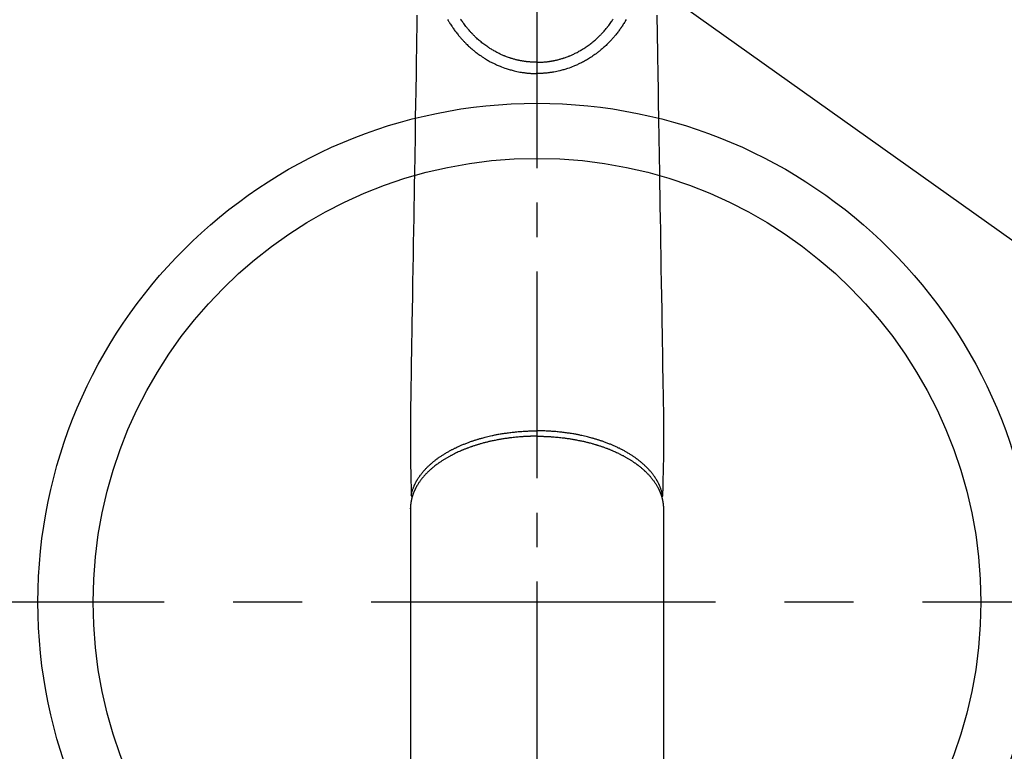
# Model space of a CAD drawing. Extents: x 0 to 26473, y -25 to 8845.
# Drawn here: x 16109 to 16288, y 7219 to 7351 of the extents above; entities that cross this region are included whole.
import ezdxf

# ---------------------------------------------------------------- set-up
doc = ezdxf.new("R2010")
doc.units = 0
doc.header["$LTSCALE"] = 50
doc.header["$MEASUREMENT"] = 0
doc.linetypes.add('CENTER', pattern=[2, 1.25, -0.25, 0.25, -0.25])
doc.linetypes.add('CENTER2', pattern=[1.125, 0.75, -0.125, 0.125, -0.125])
doc.layers.get('0').update_dxf_attribs({"linetype": 'CONTINUOUS'})
doc.layers.add('150-機器', color=8, linetype='CONTINUOUS')
doc.layers.add('160-文字', color=254, linetype='CONTINUOUS')
doc.styles.add('KH001', font='txt')
doc.dimstyles.new('KH1xx030', dxfattribs={"dimscale": 30, "dimtxt": 2, "dimasz": 0.6, "dimexe": 0.3, "dimexo": 1.2, "dimgap": 0.5, "dimtad": 3, "dimdec": 1, "dimdsep": 46, "dimlunit": 6, "dimtxsty": 'KH001', "dimblk": 'DOT', "dimcen": 1, "dimdle": 1, "dimclrd": 256, "dimclre": 256, "dimclrt": 256, "dimadec": 0, "dimazin": 0, "dimtfac": 1, "dimtdec": 1, "dimtix": 1, "dimtmove": 2, "dimatfit": 3, "dimldrblk": 'CLOSEDBLANK', "dimfxl": 1, "dimtolj": 1, "dimtzin": 0, "dimlwd": -1, "dimlwe": -1, "dimarcsym": 0})

# ---------------------------------------------------------------- blocks, each defined once
blk = doc.blocks.new('F402_H')
at = {"layer": '150-機器', "color": 161, "linetype": 'CENTER2'}
blk.add_line((0, 136.03), (0, -355.42), dxfattribs=at)
at = {"layer": '150-機器', "color": 13, "linetype": 'Continuous'}
for p, q in [((-22.94, -188.26), (-22.94, -188.14)), ((-22.94, -188.14), (-22.94, -261.81)), ((22.94, -188.14), (22.94, -261.81))]:
    blk.add_line(p, q, dxfattribs=at)
for points in [[(-21.75, -98.72), (-21.77, -99.87), (-21.79, -101.02), (-21.82, -102.94), (-21.85, -104.86), (-21.88, -106.78), (-21.91, -108.7), (-21.93, -110.13), (-21.96, -111.56), (-21.98, -113), (-22.01, -114.43), (-22.06, -117.68), (-22.11, -120.93), (-22.17, -124.18), (-22.22, -127.43), (-22.25, -129.45), (-22.29, -131.46), (-22.32, -133.48), (-22.35, -135.5), (-22.39, -137.8), (-22.43, -140.1), (-22.46, -142.4), (-22.5, -144.7), (-22.54, -147.19), (-22.58, -149.68), (-22.63, -152.17), (-22.67, -154.66), (-22.69, -156.38), (-22.72, -158.09), (-22.75, -159.81), (-22.78, -161.53), (-22.8, -162.97), (-22.82, -164.4), (-22.85, -165.84), (-22.87, -167.28), (-22.89, -168.28), (-22.91, -169.27), (-22.93, -170.27), (-22.94, -171.27), (-22.94, -172.27), (-22.94, -173.26), (-22.94, -174.26), (-22.94, -175.25), (-22.94, -176.24), (-22.95, -177.23), (-22.95, -178.21), (-22.94, -179.2), (-22.93, -179.46), (-22.93, -179.72), (-22.92, -179.98), (-22.92, -180.24), (-22.9, -180.81), (-22.89, -181.38), (-22.88, -181.94), (-22.86, -182.51), (-22.85, -182.87), (-22.85, -183.22), (-22.84, -183.58), (-22.83, -183.94), (-22.83, -184.16), (-22.82, -184.39), (-22.81, -184.62), (-22.81, -184.84), (-22.81, -184.92), (-22.81, -185), (-22.8, -185.08), (-22.8, -185.16), (-22.8, -185.25), (-22.8, -185.34), (-22.8, -185.43), (-22.79, -185.53), (-22.79, -185.57), (-22.79, -185.62), (-22.79, -185.66), (-22.79, -185.71), (-22.79, -185.73), (-22.79, -185.75), (-22.79, -185.77), (-22.79, -185.79), (-22.79, -185.81), (-22.79, -185.83), (-22.79, -185.84), (-22.78, -185.86), (-22.78, -185.87), (-22.78, -185.88), (-22.78, -185.89), (-22.78, -185.9), (-22.77, -185.91), (-22.77, -185.92), (-22.77, -185.93), (-22.76, -185.94), (-22.76, -185.95), (-22.76, -185.97), (-22.75, -185.98), (-22.75, -185.99), (-22.74, -186), (-22.73, -186.01), (-22.73, -186.02), (-22.72, -186.03), (-22.72, -186.04), (-22.71, -186.04), (-22.71, -186.05), (-22.71, -186.05), (-22.7, -186.06), (-22.69, -186.07), (-22.68, -186.08), (-22.68, -186.09), (-22.67, -186.09), (-22.67, -186.09), (-22.67, -186.09), (-22.67, -186.1), (-22.66, -186.11), (-22.65, -186.11), (-22.64, -186.12), (-22.63, -186.13)], [(21.75, -98.72), (21.77, -99.87), (21.79, -101.02), (21.82, -102.94), (21.85, -104.86), (21.88, -106.78), (21.91, -108.7), (21.93, -110.13), (21.96, -111.56), (21.98, -113), (22.01, -114.43), (22.06, -117.68), (22.11, -120.93), (22.17, -124.18), (22.22, -127.43), (22.25, -129.45), (22.29, -131.46), (22.32, -133.48), (22.35, -135.5), (22.39, -137.8), (22.43, -140.1), (22.46, -142.4), (22.5, -144.7), (22.54, -147.19), (22.58, -149.68), (22.63, -152.17), (22.67, -154.66), (22.69, -156.38), (22.72, -158.09), (22.75, -159.81), (22.78, -161.53), (22.8, -162.97), (22.82, -164.4), (22.85, -165.84), (22.87, -167.28), (22.89, -168.28), (22.91, -169.27), (22.93, -170.27), (22.94, -171.27), (22.94, -172.27), (22.94, -173.26), (22.94, -174.26), (22.94, -175.25), (22.94, -176.24), (22.95, -177.23), (22.95, -178.21), (22.94, -179.2), (22.93, -179.46), (22.93, -179.72), (22.92, -179.98), (22.92, -180.24), (22.9, -180.81), (22.89, -181.38), (22.88, -181.94), (22.86, -182.51), (22.85, -182.87), (22.85, -183.22), (22.84, -183.58), (22.83, -183.94), (22.83, -184.16), (22.82, -184.39), (22.81, -184.62), (22.81, -184.84), (22.81, -184.92), (22.81, -185), (22.8, -185.08), (22.8, -185.16), (22.8, -185.25), (22.8, -185.34), (22.8, -185.43), (22.79, -185.53), (22.79, -185.57), (22.79, -185.62), (22.79, -185.66), (22.79, -185.71), (22.79, -185.73), (22.79, -185.75), (22.79, -185.77), (22.79, -185.79), (22.79, -185.81), (22.79, -185.83), (22.79, -185.84), (22.78, -185.86), (22.78, -185.87), (22.78, -185.88), (22.78, -185.89), (22.78, -185.9), (22.77, -185.91), (22.77, -185.92), (22.77, -185.93), (22.76, -185.94), (22.76, -185.95), (22.76, -185.97), (22.75, -185.98), (22.75, -185.99), (22.74, -186), (22.73, -186.01), (22.73, -186.02), (22.72, -186.03), (22.72, -186.04), (22.71, -186.04), (22.71, -186.05), (22.71, -186.05), (22.7, -186.06), (22.69, -186.07), (22.68, -186.08), (22.68, -186.09), (22.67, -186.09), (22.67, -186.09), (22.67, -186.09), (22.67, -186.1), (22.66, -186.11), (22.65, -186.11), (22.64, -186.12), (22.63, -186.13)], [(-16.19, -99.52), (-16.08, -99.71), (-16.03, -99.8), (-15.98, -99.88), (-15.93, -99.97), (-15.87, -100.05), (-15.77, -100.22), (-15.66, -100.38), (-15.56, -100.55), (-15.45, -100.71), (-15.38, -100.81), (-15.32, -100.91), (-15.25, -101.01), (-15.18, -101.1), (-15.08, -101.25), (-14.98, -101.39), (-14.88, -101.54), (-14.77, -101.68), (-14.66, -101.83), (-14.54, -101.98), (-14.42, -102.13), (-14.3, -102.27), (-14.2, -102.41), (-14.09, -102.53), (-13.98, -102.66), (-13.87, -102.79), (-13.77, -102.9), (-13.67, -103.02), (-13.56, -103.13), (-13.46, -103.24), (-13.38, -103.34), (-13.29, -103.43), (-13.2, -103.52), (-13.11, -103.62), (-13.04, -103.7), (-12.96, -103.77), (-12.89, -103.85), (-12.81, -103.93), (-12.67, -104.07), (-12.53, -104.2), (-12.39, -104.34), (-12.24, -104.47), (-12.1, -104.6), (-11.96, -104.73), (-11.81, -104.85), (-11.67, -104.98), (-11.56, -105.06), (-11.46, -105.15), (-11.35, -105.23), (-11.25, -105.32), (-11.12, -105.42), (-10.99, -105.52), (-10.86, -105.62), (-10.72, -105.72), (-10.53, -105.85), (-10.34, -105.99), (-10.14, -106.12), (-9.95, -106.26), (-9.82, -106.34), (-9.69, -106.43), (-9.56, -106.51), (-9.43, -106.59), (-9.4, -106.61), (-9.37, -106.63), (-9.35, -106.64), (-9.32, -106.66), (-9.15, -106.76), (-8.98, -106.86), (-8.82, -106.96), (-8.65, -107.05), (-8.46, -107.16), (-8.27, -107.26), (-8.08, -107.36), (-7.88, -107.45), (-7.75, -107.52), (-7.62, -107.58), (-7.49, -107.64), (-7.36, -107.71), (-7.19, -107.78), (-7.02, -107.86), (-6.84, -107.93), (-6.67, -108), (-6.4, -108.11), (-6.12, -108.21), (-5.84, -108.31), (-5.56, -108.41), (-5.39, -108.46), (-5.22, -108.52), (-5.04, -108.57), (-4.87, -108.62), (-4.69, -108.67), (-4.51, -108.72), (-4.32, -108.77), (-4.14, -108.82), (-3.88, -108.88), (-3.62, -108.93), (-3.36, -108.99), (-3.09, -109.04), (-2.96, -109.06), (-2.83, -109.08), (-2.7, -109.1), (-2.57, -109.12), (-2.45, -109.14), (-2.33, -109.15), (-2.21, -109.17), (-2.09, -109.19), (-1.95, -109.2), (-1.8, -109.22), (-1.66, -109.23), (-1.51, -109.25), (-1.37, -109.26), (-1.22, -109.27), (-1.08, -109.28), (-0.94, -109.29), (-0.83, -109.29), (-0.72, -109.3), (-0.62, -109.3), (-0.51, -109.3), (-0.38, -109.3), (-0.26, -109.31), (-0.13, -109.31), (0, -109.31)], [(16.19, -99.52), (16.08, -99.71), (16.03, -99.8), (15.98, -99.88), (15.93, -99.97), (15.87, -100.05), (15.77, -100.22), (15.66, -100.38), (15.56, -100.55), (15.45, -100.71), (15.38, -100.81), (15.32, -100.91), (15.25, -101.01), (15.18, -101.1), (15.08, -101.25), (14.98, -101.39), (14.88, -101.54), (14.77, -101.68), (14.66, -101.83), (14.54, -101.98), (14.42, -102.13), (14.3, -102.27), (14.2, -102.41), (14.09, -102.53), (13.98, -102.66), (13.87, -102.79), (13.77, -102.9), (13.67, -103.02), (13.56, -103.13), (13.46, -103.24), (13.38, -103.34), (13.29, -103.43), (13.2, -103.52), (13.11, -103.62), (13.04, -103.7), (12.96, -103.77), (12.89, -103.85), (12.81, -103.93), (12.67, -104.07), (12.53, -104.2), (12.39, -104.34), (12.24, -104.47), (12.1, -104.6), (11.96, -104.73), (11.81, -104.85), (11.67, -104.98), (11.56, -105.06), (11.46, -105.15), (11.35, -105.23), (11.25, -105.32), (11.12, -105.42), (10.99, -105.52), (10.86, -105.62), (10.72, -105.72), (10.53, -105.85), (10.34, -105.99), (10.14, -106.12), (9.95, -106.26), (9.82, -106.34), (9.69, -106.43), (9.56, -106.51), (9.43, -106.59), (9.4, -106.61), (9.37, -106.63), (9.35, -106.64), (9.32, -106.66), (9.15, -106.76), (8.98, -106.86), (8.82, -106.96), (8.65, -107.05), (8.46, -107.16), (8.27, -107.26), (8.08, -107.36), (7.88, -107.45), (7.75, -107.52), (7.62, -107.58), (7.49, -107.64), (7.36, -107.71), (7.19, -107.78), (7.02, -107.86), (6.84, -107.93), (6.67, -108), (6.4, -108.11), (6.12, -108.21), (5.84, -108.31), (5.56, -108.41), (5.39, -108.46), (5.22, -108.52), (5.04, -108.57), (4.87, -108.62), (4.69, -108.67), (4.51, -108.72), (4.32, -108.77), (4.14, -108.82), (3.88, -108.88), (3.62, -108.93), (3.36, -108.99), (3.09, -109.04), (2.96, -109.06), (2.83, -109.08), (2.7, -109.1), (2.57, -109.12), (2.45, -109.14), (2.33, -109.15), (2.21, -109.17), (2.09, -109.19), (1.95, -109.2), (1.8, -109.22), (1.66, -109.23), (1.51, -109.25), (1.37, -109.26), (1.22, -109.27), (1.08, -109.28), (0.94, -109.29), (0.83, -109.29), (0.72, -109.3), (0.62, -109.3), (0.51, -109.3), (0.38, -109.3), (0.26, -109.31), (0.13, -109.31), (0, -109.31)], [(0, -107.27), (-0.21, -107.27), (-0.42, -107.27), (-0.63, -107.26), (-0.84, -107.25), (-0.99, -107.24), (-1.14, -107.23), (-1.29, -107.22), (-1.44, -107.21), (-1.55, -107.2), (-1.66, -107.19), (-1.77, -107.17), (-1.88, -107.16), (-1.96, -107.15), (-2.04, -107.14), (-2.12, -107.13), (-2.2, -107.12), (-2.28, -107.11), (-2.37, -107.09), (-2.46, -107.08), (-2.55, -107.06), (-2.64, -107.05), (-2.73, -107.03), (-2.82, -107.02), (-2.91, -107), (-2.99, -106.98), (-3.08, -106.97), (-3.17, -106.95), (-3.26, -106.93), (-3.34, -106.91), (-3.42, -106.89), (-3.49, -106.88), (-3.57, -106.86), (-3.7, -106.83), (-3.82, -106.8), (-3.95, -106.76), (-4.07, -106.73), (-4.22, -106.69), (-4.36, -106.65), (-4.51, -106.61), (-4.65, -106.56), (-4.74, -106.53), (-4.82, -106.51), (-4.91, -106.48), (-4.99, -106.45), (-5.16, -106.39), (-5.32, -106.33), (-5.49, -106.27), (-5.65, -106.21), (-5.74, -106.18), (-5.82, -106.15), (-5.9, -106.11), (-5.99, -106.08), (-6.13, -106.02), (-6.27, -105.96), (-6.4, -105.9), (-6.54, -105.84), (-6.68, -105.77), (-6.82, -105.7), (-6.96, -105.64), (-7.09, -105.57), (-7.27, -105.48), (-7.45, -105.38), (-7.63, -105.28), (-7.81, -105.18), (-7.95, -105.1), (-8.1, -105.01), (-8.24, -104.92), (-8.39, -104.84), (-8.52, -104.75), (-8.66, -104.66), (-8.79, -104.57), (-8.93, -104.48), (-9.1, -104.36), (-9.28, -104.24), (-9.45, -104.11), (-9.63, -103.98), (-9.8, -103.85), (-9.97, -103.72), (-10.13, -103.59), (-10.3, -103.45), (-10.45, -103.32), (-10.6, -103.19), (-10.75, -103.06), (-10.9, -102.92), (-11.01, -102.82), (-11.13, -102.71), (-11.24, -102.6), (-11.35, -102.49), (-11.42, -102.42), (-11.5, -102.34), (-11.57, -102.27), (-11.64, -102.19), (-11.67, -102.16), (-11.7, -102.13), (-11.73, -102.1), (-11.76, -102.06), (-11.87, -101.95), (-11.97, -101.84), (-12.07, -101.73), (-12.17, -101.61), (-12.3, -101.46), (-12.43, -101.31), (-12.56, -101.16), (-12.68, -101.01), (-12.73, -100.95), (-12.78, -100.89), (-12.83, -100.83), (-12.88, -100.76), (-13.02, -100.59), (-13.15, -100.41), (-13.28, -100.23), (-13.41, -100.05), (-13.52, -99.9), (-13.62, -99.74), (-13.73, -99.59), (-13.83, -99.43)], [(0, -107.27), (0.21, -107.27), (0.42, -107.27), (0.63, -107.26), (0.84, -107.25), (0.99, -107.24), (1.14, -107.23), (1.29, -107.22), (1.44, -107.21), (1.55, -107.2), (1.66, -107.19), (1.77, -107.17), (1.88, -107.16), (1.96, -107.15), (2.04, -107.14), (2.12, -107.13), (2.2, -107.12), (2.28, -107.11), (2.37, -107.09), (2.46, -107.08), (2.55, -107.06), (2.64, -107.05), (2.73, -107.03), (2.82, -107.02), (2.91, -107), (2.99, -106.98), (3.08, -106.97), (3.17, -106.95), (3.26, -106.93), (3.34, -106.91), (3.42, -106.89), (3.49, -106.88), (3.57, -106.86), (3.7, -106.83), (3.82, -106.8), (3.95, -106.76), (4.07, -106.73), (4.22, -106.69), (4.36, -106.65), (4.51, -106.61), (4.65, -106.56), (4.74, -106.53), (4.82, -106.51), (4.91, -106.48), (4.99, -106.45), (5.16, -106.39), (5.32, -106.33), (5.49, -106.27), (5.65, -106.21), (5.74, -106.18), (5.82, -106.15), (5.9, -106.11), (5.99, -106.08), (6.13, -106.02), (6.27, -105.96), (6.4, -105.9), (6.54, -105.84), (6.68, -105.77), (6.82, -105.7), (6.96, -105.64), (7.09, -105.57), (7.27, -105.48), (7.45, -105.38), (7.63, -105.28), (7.81, -105.18), (7.95, -105.1), (8.1, -105.01), (8.24, -104.92), (8.39, -104.84), (8.52, -104.75), (8.66, -104.66), (8.79, -104.57), (8.93, -104.48), (9.1, -104.36), (9.28, -104.24), (9.45, -104.11), (9.63, -103.98), (9.8, -103.85), (9.97, -103.72), (10.13, -103.59), (10.3, -103.45), (10.45, -103.32), (10.6, -103.19), (10.75, -103.06), (10.9, -102.92), (11.01, -102.82), (11.13, -102.71), (11.24, -102.6), (11.35, -102.49), (11.42, -102.42), (11.5, -102.34), (11.57, -102.27), (11.64, -102.19), (11.67, -102.16), (11.7, -102.13), (11.73, -102.1), (11.76, -102.06), (11.87, -101.95), (11.97, -101.84), (12.07, -101.73), (12.17, -101.61), (12.3, -101.46), (12.43, -101.31), (12.56, -101.16), (12.68, -101.01), (12.73, -100.95), (12.78, -100.89), (12.83, -100.83), (12.88, -100.76), (13.02, -100.59), (13.15, -100.41), (13.28, -100.23), (13.41, -100.05), (13.52, -99.9), (13.62, -99.74), (13.73, -99.59), (13.83, -99.43)], [(0, -106.05), (0, -106.06), (0, -106.07), (0, -106.08), (0, -106.09), (0, -106.1), (0, -106.11), (0, -106.12), (0, -106.13), (0, -106.14), (0, -106.15), (0, -106.16), (0, -106.16), (0, -106.17), (0, -106.18), (0, -106.19), (0, -106.2), (0, -106.21), (0, -106.22), (0, -106.23), (0, -106.24), (0, -106.25), (0, -106.26), (0, -106.27), (0, -106.28), (0, -106.29), (0, -106.3), (0, -106.31), (0, -106.32), (0, -106.33), (0, -106.34), (0, -106.35), (0, -106.36), (0, -106.37), (0, -106.38), (0, -106.39), (0, -106.4), (0, -106.41), (0, -106.41), (0, -106.42), (0, -106.43), (0, -106.44), (0, -106.45), (0, -106.46), (0, -106.47), (0, -106.48), (0, -106.49), (0, -106.5), (0, -106.51), (0, -106.52), (0, -106.53), (0, -106.54), (0, -106.55), (0, -106.56), (0, -106.57), (0, -106.58), (0, -106.59), (0, -106.6), (0, -106.61), (0, -106.62), (0, -106.63), (0, -106.64), (0, -106.65), (0, -106.66), (0, -106.67), (0, -106.67), (0, -106.68), (0, -106.69), (0, -106.7), (0, -106.71), (0, -106.72), (0, -106.73), (0, -106.74), (0, -106.75), (0, -106.76), (0, -106.77), (0, -106.78), (0, -106.79), (0, -106.8), (0, -106.81), (0, -106.82), (0, -106.83), (0, -106.84), (0, -106.85), (0, -106.86), (0, -106.87), (0, -106.88), (0, -106.89), (0, -106.9), (0, -106.91), (0, -106.92), (0, -106.93), (0, -106.94), (0, -106.95), (0, -106.96), (0, -106.97), (0, -106.98), (0, -106.98), (0, -106.99), (0, -107), (0, -107.01), (0, -107.02), (0, -107.03), (0, -107.04), (0, -107.05), (0, -107.06), (0, -107.07), (0, -107.08), (0, -107.09), (0, -107.1), (0, -107.11), (0, -107.12), (0, -107.13), (0, -107.14), (0, -107.15), (0, -107.16), (0, -107.17), (0, -107.18), (0, -107.19), (0, -107.2), (0, -107.21), (0, -107.22), (0, -107.23), (0, -107.24), (0, -107.25), (0, -107.26), (0, -107.27), (0, -107.27)], [(0, -107.27), (0, -107.3), (0, -107.32), (0, -107.35), (0, -107.37), (0, -107.4), (0, -107.42), (0, -107.44), (0, -107.47), (0, -107.49), (0, -107.52), (0, -107.54), (0, -107.57), (0, -107.59), (0, -107.61), (0, -107.64), (0, -107.66), (0, -107.69), (0, -107.71), (0, -107.73), (0, -107.76), (0, -107.78), (0, -107.8), (0, -107.83), (0, -107.85), (0, -107.87), (0, -107.9), (0, -107.92), (0, -107.94), (0, -107.97), (0, -107.99), (0, -108.01), (0, -108.04), (0, -108.06), (0, -108.08), (0, -108.1), (0, -108.13), (0, -108.15), (0, -108.17), (0, -108.19), (0, -108.21), (0, -108.23), (0, -108.26), (0, -108.28), (0, -108.3), (0, -108.32), (0, -108.34), (0, -108.36), (0, -108.38), (0, -108.4), (0, -108.42), (0, -108.44), (0, -108.46), (0, -108.48), (0, -108.5), (0, -108.52), (0, -108.54), (0, -108.56), (0, -108.58), (0, -108.6), (0, -108.62), (0, -108.64), (0, -108.66), (0, -108.67), (0, -108.69), (0, -108.71), (0, -108.73), (0, -108.74), (0, -108.76), (0, -108.78), (0, -108.8), (0, -108.81), (0, -108.83), (0, -108.84), (0, -108.86), (0, -108.88), (0, -108.89), (0, -108.91), (0, -108.92), (0, -108.94), (0, -108.95), (0, -108.96), (0, -108.98), (0, -108.99), (0, -109.01), (0, -109.02), (0, -109.03), (0, -109.04), (0, -109.06), (0, -109.07), (0, -109.08), (0, -109.09), (0, -109.1), (0, -109.12), (0, -109.13), (0, -109.14), (0, -109.15), (0, -109.16), (0, -109.17), (0, -109.18), (0, -109.19), (0, -109.19), (0, -109.2), (0, -109.21), (0, -109.22), (0, -109.23), (0, -109.23), (0, -109.24), (0, -109.25), (0, -109.25), (0, -109.26), (0, -109.27), (0, -109.27), (0, -109.28), (0, -109.28), (0, -109.29), (0, -109.29), (0, -109.29), (0, -109.3), (0, -109.3), (0, -109.3), (0, -109.3), (0, -109.3), (0, -109.31), (0, -109.31), (0, -109.31)], [(0, -109.31), (0, -109.31), (0, -109.31), (0, -109.31), (0, -109.31), (0, -109.31), (0, -109.3), (0, -109.3), (0, -109.3), (0, -109.3), (0, -109.3), (0, -109.3), (0, -109.3), (0, -109.3), (0, -109.3), (0, -109.3), (0, -109.3), (0, -109.29), (0, -109.29), (0, -109.29), (0, -109.29), (0, -109.29), (0, -109.29), (0, -109.29), (0, -109.29), (0, -109.29), (0, -109.29), (0, -109.28), (0, -109.28), (0, -109.28), (0, -109.28), (0, -109.28), (0, -109.28), (0, -109.28), (0, -109.28), (0, -109.28), (0, -109.28), (0, -109.27), (0, -109.27), (0, -109.27), (0, -109.27), (0, -109.27), (0, -109.27), (0, -109.27), (0, -109.27), (0, -109.27), (0, -109.27), (0, -109.26), (0, -109.26), (0, -109.26), (0, -109.26), (0, -109.26), (0, -109.26), (0, -109.26), (0, -109.26), (0, -109.25), (0, -109.25), (0, -109.25), (0, -109.25), (0, -109.25), (0, -109.25), (0, -109.25), (0, -109.25), (0, -109.24), (0, -109.24), (0, -109.24), (0, -109.24), (0, -109.24), (0, -109.24), (0, -109.24), (0, -109.23), (0, -109.23), (0, -109.23), (0, -109.23), (0, -109.23), (0, -109.23), (0, -109.22), (0, -109.22), (0, -109.22), (0, -109.22), (0, -109.22), (0, -109.22), (0, -109.21), (0, -109.21), (0, -109.21), (0, -109.21), (0, -109.21), (0, -109.21), (0, -109.2), (0, -109.2), (0, -109.2), (0, -109.2), (0, -109.2), (0, -109.2), (0, -109.19), (0, -109.19)], [(-22.79, -185.77), (-22.78, -185.72), (-22.76, -185.66), (-22.75, -185.6), (-22.74, -185.54), (-22.72, -185.48), (-22.71, -185.43), (-22.69, -185.37), (-22.68, -185.31), (-22.67, -185.28), (-22.66, -185.25), (-22.66, -185.22), (-22.65, -185.19), (-22.63, -185.13), (-22.61, -185.07), (-22.6, -185.02), (-22.58, -184.96), (-22.54, -184.83), (-22.49, -184.71), (-22.45, -184.58), (-22.4, -184.46), (-22.37, -184.36), (-22.33, -184.26), (-22.29, -184.17), (-22.24, -184.07), (-22.21, -184), (-22.18, -183.94), (-22.15, -183.87), (-22.12, -183.81), (-22.08, -183.72), (-22.04, -183.63), (-22, -183.55), (-21.95, -183.46), (-21.92, -183.4), (-21.88, -183.33), (-21.84, -183.27), (-21.81, -183.2), (-21.76, -183.13), (-21.72, -183.05), (-21.67, -182.98), (-21.63, -182.9), (-21.58, -182.82), (-21.52, -182.73), (-21.47, -182.65), (-21.42, -182.57), (-21.37, -182.5), (-21.32, -182.42), (-21.26, -182.35), (-21.21, -182.28), (-21.15, -182.18), (-21.08, -182.09), (-21.01, -182), (-20.94, -181.91), (-20.88, -181.84), (-20.83, -181.77), (-20.77, -181.7), (-20.71, -181.63), (-20.63, -181.53), (-20.54, -181.43), (-20.46, -181.33), (-20.37, -181.24), (-20.29, -181.15), (-20.21, -181.06), (-20.13, -180.98), (-20.05, -180.89), (-19.96, -180.8), (-19.88, -180.72), (-19.79, -180.63), (-19.71, -180.55), (-19.6, -180.45), (-19.49, -180.35), (-19.38, -180.25), (-19.27, -180.15), (-19.21, -180.09), (-19.14, -180.03), (-19.07, -179.97), (-19.01, -179.92), (-18.92, -179.84), (-18.83, -179.77), (-18.74, -179.7), (-18.65, -179.63), (-18.56, -179.55), (-18.47, -179.48), (-18.38, -179.41), (-18.29, -179.34), (-18.21, -179.28), (-18.14, -179.23), (-18.07, -179.18), (-17.99, -179.12), (-17.89, -179.05), (-17.8, -178.98), (-17.7, -178.91), (-17.6, -178.85), (-17.49, -178.77), (-17.38, -178.7), (-17.26, -178.62), (-17.15, -178.55), (-17.03, -178.47), (-16.9, -178.39), (-16.77, -178.31), (-16.64, -178.23), (-16.51, -178.15), (-16.38, -178.07), (-16.24, -177.99), (-16.11, -177.92), (-15.99, -177.85), (-15.86, -177.78), (-15.74, -177.71), (-15.61, -177.65), (-15.51, -177.59), (-15.41, -177.54), (-15.31, -177.49), (-15.21, -177.43), (-15.08, -177.37), (-14.95, -177.3), (-14.82, -177.24), (-14.69, -177.18), (-14.54, -177.11), (-14.39, -177.04), (-14.25, -176.97), (-14.1, -176.9), (-13.97, -176.85), (-13.85, -176.8), (-13.73, -176.74), (-13.6, -176.69), (-13.46, -176.63), (-13.33, -176.57), (-13.19, -176.52), (-13.04, -176.46), (-12.89, -176.4), (-12.73, -176.34), (-12.57, -176.28), (-12.42, -176.22), (-12.28, -176.17), (-12.15, -176.13), (-12.02, -176.08), (-11.89, -176.03), (-11.77, -175.99), (-11.65, -175.95), (-11.54, -175.91), (-11.42, -175.87), (-11.31, -175.84), (-11.21, -175.8), (-11.1, -175.77), (-11, -175.74), (-10.86, -175.7), (-10.72, -175.65), (-10.59, -175.61), (-10.45, -175.57), (-10.33, -175.54), (-10.2, -175.5), (-10.08, -175.46), (-9.95, -175.43), (-9.75, -175.38), (-9.56, -175.32), (-9.36, -175.27), (-9.16, -175.22), (-8.91, -175.16), (-8.65, -175.1), (-8.39, -175.04), (-8.13, -174.98), (-7.97, -174.95), (-7.81, -174.91), (-7.65, -174.88), (-7.49, -174.85), (-7.34, -174.82), (-7.2, -174.79), (-7.05, -174.76), (-6.9, -174.74), (-6.69, -174.7), (-6.49, -174.66), (-6.28, -174.63), (-6.07, -174.6), (-5.89, -174.57), (-5.71, -174.54), (-5.53, -174.52), (-5.35, -174.49), (-5.14, -174.46), (-4.93, -174.43), (-4.72, -174.41), (-4.5, -174.38), (-4.29, -174.36), (-4.08, -174.34), (-3.86, -174.31), (-3.65, -174.29), (-3.42, -174.27), (-3.19, -174.25), (-2.96, -174.24), (-2.73, -174.22), (-2.51, -174.21), (-2.3, -174.19), (-2.08, -174.18), (-1.87, -174.17), (-1.65, -174.16), (-1.44, -174.15), (-1.22, -174.15), (-1, -174.14), (-0.82, -174.14), (-0.63, -174.13), (-0.45, -174.13), (-0.26, -174.13), (-0.19, -174.13), (-0.13, -174.13), (-0.06, -174.13), (0, -174.13)], [(22.79, -185.77), (22.78, -185.72), (22.76, -185.66), (22.75, -185.6), (22.74, -185.54), (22.72, -185.48), (22.71, -185.43), (22.69, -185.37), (22.68, -185.31), (22.67, -185.28), (22.66, -185.25), (22.66, -185.22), (22.65, -185.19), (22.63, -185.13), (22.61, -185.07), (22.6, -185.02), (22.58, -184.96), (22.54, -184.83), (22.49, -184.71), (22.45, -184.58), (22.4, -184.46), (22.37, -184.36), (22.33, -184.26), (22.29, -184.17), (22.24, -184.07), (22.21, -184), (22.18, -183.94), (22.15, -183.87), (22.12, -183.81), (22.08, -183.72), (22.04, -183.63), (22, -183.55), (21.95, -183.46), (21.92, -183.4), (21.88, -183.33), (21.84, -183.27), (21.81, -183.2), (21.76, -183.13), (21.72, -183.05), (21.67, -182.98), (21.63, -182.9), (21.58, -182.82), (21.52, -182.73), (21.47, -182.65), (21.42, -182.57), (21.37, -182.5), (21.32, -182.42), (21.26, -182.35), (21.21, -182.28), (21.15, -182.18), (21.08, -182.09), (21.01, -182), (20.94, -181.91), (20.88, -181.84), (20.83, -181.77), (20.77, -181.7), (20.71, -181.63), (20.63, -181.53), (20.54, -181.43), (20.46, -181.33), (20.37, -181.24), (20.29, -181.15), (20.21, -181.06), (20.13, -180.98), (20.05, -180.89), (19.96, -180.8), (19.88, -180.72), (19.79, -180.63), (19.71, -180.55), (19.6, -180.45), (19.49, -180.35), (19.38, -180.25), (19.27, -180.15), (19.21, -180.09), (19.14, -180.03), (19.07, -179.97), (19.01, -179.92), (18.92, -179.84), (18.83, -179.77), (18.74, -179.7), (18.65, -179.63), (18.56, -179.55), (18.47, -179.48), (18.38, -179.41), (18.29, -179.34), (18.21, -179.28), (18.14, -179.23), (18.07, -179.18), (17.99, -179.12), (17.89, -179.05), (17.8, -178.98), (17.7, -178.91), (17.6, -178.85), (17.49, -178.77), (17.38, -178.7), (17.26, -178.62), (17.15, -178.55), (17.03, -178.47), (16.9, -178.39), (16.77, -178.31), (16.64, -178.23), (16.51, -178.15), (16.38, -178.07), (16.24, -177.99), (16.11, -177.92), (15.99, -177.85), (15.86, -177.78), (15.74, -177.71), (15.61, -177.65), (15.51, -177.59), (15.41, -177.54), (15.31, -177.49), (15.21, -177.43), (15.08, -177.37), (14.95, -177.3), (14.82, -177.24), (14.69, -177.18), (14.54, -177.11), (14.39, -177.04), (14.25, -176.97), (14.1, -176.9), (13.97, -176.85), (13.85, -176.8), (13.73, -176.74), (13.6, -176.69), (13.46, -176.63), (13.33, -176.57), (13.19, -176.52), (13.04, -176.46), (12.89, -176.4), (12.73, -176.34), (12.57, -176.28), (12.42, -176.22), (12.28, -176.17), (12.15, -176.13), (12.02, -176.08), (11.89, -176.03), (11.77, -175.99), (11.65, -175.95), (11.54, -175.91), (11.42, -175.87), (11.31, -175.84), (11.21, -175.8), (11.1, -175.77), (11, -175.74), (10.86, -175.7), (10.72, -175.65), (10.59, -175.61), (10.45, -175.57), (10.33, -175.54), (10.2, -175.5), (10.08, -175.46), (9.95, -175.43), (9.75, -175.38), (9.56, -175.32), (9.36, -175.27), (9.16, -175.22), (8.91, -175.16), (8.65, -175.1), (8.39, -175.04), (8.13, -174.98), (7.97, -174.95), (7.81, -174.91), (7.65, -174.88), (7.49, -174.85), (7.34, -174.82), (7.2, -174.79), (7.05, -174.76), (6.9, -174.74), (6.69, -174.7), (6.49, -174.66), (6.28, -174.63), (6.07, -174.6), (5.89, -174.57), (5.71, -174.54), (5.53, -174.52), (5.35, -174.49), (5.14, -174.46), (4.93, -174.43), (4.72, -174.41), (4.5, -174.38), (4.29, -174.36), (4.08, -174.34), (3.86, -174.31), (3.65, -174.29), (3.42, -174.27), (3.19, -174.25), (2.96, -174.24), (2.73, -174.22), (2.51, -174.21), (2.3, -174.19), (2.08, -174.18), (1.87, -174.17), (1.65, -174.16), (1.44, -174.15), (1.22, -174.15), (1, -174.14), (0.82, -174.14), (0.63, -174.13), (0.45, -174.13), (0.26, -174.13), (0.19, -174.13), (0.13, -174.13), (0.06, -174.13), (0, -174.13)], [(0, -175.11), (-0.12, -175.11), (-0.24, -175.11), (-0.35, -175.11), (-0.47, -175.11), (-0.61, -175.11), (-0.76, -175.11), (-0.9, -175.12), (-1.05, -175.12), (-1.14, -175.12), (-1.23, -175.13), (-1.32, -175.13), (-1.41, -175.13), (-1.61, -175.14), (-1.8, -175.15), (-2, -175.16), (-2.2, -175.17), (-2.33, -175.18), (-2.45, -175.18), (-2.58, -175.19), (-2.7, -175.2), (-2.93, -175.22), (-3.15, -175.23), (-3.38, -175.25), (-3.6, -175.27), (-3.84, -175.3), (-4.08, -175.32), (-4.32, -175.34), (-4.56, -175.37), (-4.7, -175.39), (-4.84, -175.41), (-4.98, -175.42), (-5.12, -175.44), (-5.3, -175.46), (-5.48, -175.49), (-5.65, -175.51), (-5.83, -175.54), (-6, -175.57), (-6.18, -175.59), (-6.35, -175.62), (-6.52, -175.65), (-6.64, -175.67), (-6.76, -175.69), (-6.89, -175.72), (-7.01, -175.74), (-7.19, -175.77), (-7.38, -175.81), (-7.57, -175.85), (-7.76, -175.88), (-7.93, -175.92), (-8.1, -175.96), (-8.27, -175.99), (-8.43, -176.03), (-8.57, -176.06), (-8.7, -176.09), (-8.84, -176.12), (-8.97, -176.16), (-9.1, -176.19), (-9.24, -176.22), (-9.37, -176.25), (-9.5, -176.29), (-9.66, -176.33), (-9.83, -176.38), (-9.99, -176.42), (-10.15, -176.47), (-10.28, -176.5), (-10.41, -176.54), (-10.54, -176.58), (-10.67, -176.62), (-10.76, -176.65), (-10.86, -176.68), (-10.95, -176.71), (-11.05, -176.74), (-11.19, -176.78), (-11.33, -176.83), (-11.47, -176.87), (-11.62, -176.92), (-11.71, -176.95), (-11.8, -176.98), (-11.89, -177.02), (-11.99, -177.05), (-12.12, -177.1), (-12.26, -177.15), (-12.4, -177.2), (-12.54, -177.25), (-12.6, -177.27), (-12.66, -177.29), (-12.72, -177.32), (-12.78, -177.34), (-12.9, -177.39), (-13.02, -177.43), (-13.14, -177.48), (-13.25, -177.53), (-13.36, -177.57), (-13.46, -177.61), (-13.56, -177.66), (-13.66, -177.7), (-13.86, -177.79), (-14.06, -177.87), (-14.26, -177.96), (-14.46, -178.05), (-14.62, -178.13), (-14.77, -178.2), (-14.92, -178.27), (-15.07, -178.35), (-15.18, -178.4), (-15.29, -178.46), (-15.4, -178.51), (-15.5, -178.57), (-15.62, -178.63), (-15.74, -178.7), (-15.86, -178.76), (-15.98, -178.82), (-16.08, -178.88), (-16.18, -178.94), (-16.28, -179), (-16.39, -179.06), (-16.5, -179.13), (-16.61, -179.19), (-16.72, -179.26), (-16.83, -179.33), (-16.93, -179.39), (-17.03, -179.45), (-17.13, -179.51), (-17.22, -179.58), (-17.33, -179.65), (-17.43, -179.72), (-17.54, -179.79), (-17.64, -179.86), (-17.71, -179.91), (-17.78, -179.96), (-17.85, -180), (-17.92, -180.05), (-18.06, -180.16), (-18.21, -180.26), (-18.35, -180.37), (-18.49, -180.48), (-18.56, -180.54), (-18.64, -180.6), (-18.71, -180.66), (-18.78, -180.72), (-18.88, -180.79), (-18.97, -180.87), (-19.06, -180.95), (-19.15, -181.02), (-19.25, -181.11), (-19.35, -181.2), (-19.44, -181.29), (-19.54, -181.37), (-19.58, -181.42), (-19.63, -181.46), (-19.68, -181.51), (-19.73, -181.55), (-19.83, -181.65), (-19.92, -181.75), (-20.02, -181.85), (-20.12, -181.95), (-20.2, -182.03), (-20.27, -182.11), (-20.35, -182.19), (-20.42, -182.28), (-20.51, -182.37), (-20.59, -182.46), (-20.66, -182.56), (-20.74, -182.65), (-20.8, -182.72), (-20.86, -182.8), (-20.92, -182.88), (-20.98, -182.95), (-21.05, -183.04), (-21.11, -183.12), (-21.18, -183.21), (-21.24, -183.29), (-21.32, -183.41), (-21.4, -183.52), (-21.47, -183.64), (-21.55, -183.76), (-21.62, -183.87), (-21.68, -183.97), (-21.75, -184.08), (-21.81, -184.19), (-21.85, -184.27), (-21.9, -184.35), (-21.94, -184.43), (-21.98, -184.51), (-22.01, -184.56), (-22.03, -184.61), (-22.06, -184.66), (-22.08, -184.71), (-22.1, -184.75), (-22.12, -184.79), (-22.14, -184.83), (-22.16, -184.87), (-22.19, -184.93), (-22.21, -184.99), (-22.24, -185.05), (-22.27, -185.11), (-22.28, -185.15), (-22.3, -185.19), (-22.32, -185.23), (-22.33, -185.27), (-22.37, -185.35), (-22.4, -185.43), (-22.43, -185.51), (-22.46, -185.59), (-22.48, -185.64), (-22.49, -185.68), (-22.51, -185.73), (-22.52, -185.77), (-22.54, -185.82), (-22.55, -185.87), (-22.57, -185.91), (-22.58, -185.96), (-22.59, -185.98), (-22.6, -186.01), (-22.61, -186.03), (-22.61, -186.06), (-22.62, -186.08), (-22.62, -186.1), (-22.63, -186.11), (-22.63, -186.13), (-22.64, -186.17), (-22.66, -186.21), (-22.67, -186.25), (-22.68, -186.28), (-22.68, -186.3), (-22.68, -186.32), (-22.69, -186.33), (-22.69, -186.35), (-22.7, -186.37), (-22.7, -186.39), (-22.71, -186.41), (-22.71, -186.43), (-22.72, -186.45), (-22.73, -186.48), (-22.73, -186.51), (-22.74, -186.53), (-22.74, -186.55), (-22.75, -186.57), (-22.75, -186.59), (-22.76, -186.61), (-22.76, -186.64), (-22.77, -186.68), (-22.78, -186.71), (-22.78, -186.74), (-22.79, -186.77), (-22.8, -186.8), (-22.8, -186.83), (-22.81, -186.86), (-22.81, -186.89), (-22.82, -186.92), (-22.82, -186.95), (-22.83, -186.98), (-22.83, -187), (-22.84, -187.02), (-22.84, -187.05), (-22.84, -187.07), (-22.85, -187.1), (-22.85, -187.13), (-22.86, -187.16), (-22.86, -187.19), (-22.87, -187.22), (-22.87, -187.25), (-22.87, -187.28), (-22.88, -187.31), (-22.88, -187.33), (-22.88, -187.35), (-22.89, -187.38), (-22.89, -187.4), (-22.89, -187.44), (-22.9, -187.48), (-22.9, -187.52), (-22.91, -187.56), (-22.91, -187.59), (-22.91, -187.62), (-22.91, -187.65), (-22.92, -187.69), (-22.92, -187.72), (-22.92, -187.75), (-22.92, -187.78), (-22.93, -187.81), (-22.93, -187.84), (-22.93, -187.87), (-22.93, -187.9), (-22.93, -187.93), (-22.93, -187.96), (-22.93, -188), (-22.94, -188.03), (-22.94, -188.06), (-22.94, -188.08), (-22.94, -188.1), (-22.94, -188.12), (-22.94, -188.14)], [(0, -175.11), (0.12, -175.11), (0.24, -175.11), (0.35, -175.11), (0.47, -175.11), (0.61, -175.11), (0.76, -175.11), (0.9, -175.12), (1.05, -175.12), (1.14, -175.12), (1.23, -175.13), (1.32, -175.13), (1.41, -175.13), (1.61, -175.14), (1.8, -175.15), (2, -175.16), (2.2, -175.17), (2.33, -175.18), (2.45, -175.18), (2.58, -175.19), (2.7, -175.2), (2.93, -175.22), (3.15, -175.23), (3.38, -175.25), (3.6, -175.27), (3.84, -175.3), (4.08, -175.32), (4.32, -175.34), (4.56, -175.37), (4.7, -175.39), (4.84, -175.41), (4.98, -175.42), (5.12, -175.44), (5.3, -175.46), (5.48, -175.49), (5.65, -175.51), (5.83, -175.54), (6, -175.57), (6.18, -175.59), (6.35, -175.62), (6.52, -175.65), (6.64, -175.67), (6.76, -175.69), (6.89, -175.72), (7.01, -175.74), (7.19, -175.77), (7.38, -175.81), (7.57, -175.85), (7.76, -175.88), (7.93, -175.92), (8.1, -175.96), (8.27, -175.99), (8.43, -176.03), (8.57, -176.06), (8.7, -176.09), (8.84, -176.12), (8.97, -176.16), (9.1, -176.19), (9.24, -176.22), (9.37, -176.25), (9.5, -176.29), (9.66, -176.33), (9.83, -176.38), (9.99, -176.42), (10.15, -176.47), (10.28, -176.5), (10.41, -176.54), (10.54, -176.58), (10.67, -176.62), (10.76, -176.65), (10.86, -176.68), (10.95, -176.71), (11.05, -176.74), (11.19, -176.78), (11.33, -176.83), (11.47, -176.87), (11.62, -176.92), (11.71, -176.95), (11.8, -176.98), (11.89, -177.02), (11.99, -177.05), (12.12, -177.1), (12.26, -177.15), (12.4, -177.2), (12.54, -177.25), (12.6, -177.27), (12.66, -177.29), (12.72, -177.32), (12.78, -177.34), (12.9, -177.39), (13.02, -177.43), (13.14, -177.48), (13.25, -177.53), (13.36, -177.57), (13.46, -177.61), (13.56, -177.66), (13.66, -177.7), (13.86, -177.79), (14.06, -177.87), (14.26, -177.96), (14.46, -178.05), (14.62, -178.13), (14.77, -178.2), (14.92, -178.27), (15.07, -178.35), (15.18, -178.4), (15.29, -178.46), (15.4, -178.51), (15.5, -178.57), (15.62, -178.63), (15.74, -178.7), (15.86, -178.76), (15.98, -178.82), (16.08, -178.88), (16.18, -178.94), (16.28, -179), (16.39, -179.06), (16.5, -179.13), (16.61, -179.19), (16.72, -179.26), (16.83, -179.33), (16.93, -179.39), (17.03, -179.45), (17.13, -179.51), (17.22, -179.58), (17.33, -179.65), (17.43, -179.72), (17.54, -179.79), (17.64, -179.86), (17.71, -179.91), (17.78, -179.96), (17.85, -180), (17.92, -180.05), (18.06, -180.16), (18.21, -180.26), (18.35, -180.37), (18.49, -180.48), (18.56, -180.54), (18.64, -180.6), (18.71, -180.66), (18.78, -180.72), (18.88, -180.79), (18.97, -180.87), (19.06, -180.95), (19.15, -181.02), (19.25, -181.11), (19.35, -181.2), (19.44, -181.29), (19.54, -181.37), (19.58, -181.42), (19.63, -181.46), (19.68, -181.51), (19.73, -181.55), (19.83, -181.65), (19.92, -181.75), (20.02, -181.85), (20.12, -181.95), (20.2, -182.03), (20.27, -182.11), (20.35, -182.19), (20.42, -182.28), (20.51, -182.37), (20.59, -182.46), (20.66, -182.56), (20.74, -182.65), (20.8, -182.72), (20.86, -182.8), (20.92, -182.88), (20.98, -182.95), (21.05, -183.04), (21.11, -183.12), (21.18, -183.21), (21.24, -183.29), (21.32, -183.41), (21.4, -183.52), (21.47, -183.64), (21.55, -183.76), (21.62, -183.87), (21.68, -183.97), (21.75, -184.08), (21.81, -184.19), (21.85, -184.27), (21.9, -184.35), (21.94, -184.43), (21.98, -184.51), (22.01, -184.56), (22.03, -184.61), (22.06, -184.66), (22.08, -184.71), (22.1, -184.75), (22.12, -184.79), (22.14, -184.83), (22.16, -184.87), (22.19, -184.93), (22.21, -184.99), (22.24, -185.05), (22.27, -185.11), (22.28, -185.15), (22.3, -185.19), (22.32, -185.23), (22.33, -185.27), (22.37, -185.35), (22.4, -185.43), (22.43, -185.51), (22.46, -185.59), (22.48, -185.64), (22.49, -185.68), (22.51, -185.73), (22.52, -185.77), (22.54, -185.82), (22.55, -185.87), (22.57, -185.91), (22.58, -185.96), (22.59, -185.98), (22.6, -186.01), (22.61, -186.03), (22.61, -186.06), (22.62, -186.08), (22.62, -186.1), (22.63, -186.11), (22.63, -186.13), (22.64, -186.17), (22.66, -186.21), (22.67, -186.25), (22.68, -186.28), (22.68, -186.3), (22.68, -186.32), (22.69, -186.33), (22.69, -186.35), (22.7, -186.37), (22.7, -186.39), (22.71, -186.41), (22.71, -186.43), (22.72, -186.45), (22.73, -186.48), (22.73, -186.51), (22.74, -186.53), (22.74, -186.55), (22.75, -186.57), (22.75, -186.59), (22.76, -186.61), (22.76, -186.64), (22.77, -186.68), (22.78, -186.71), (22.78, -186.74), (22.79, -186.77), (22.8, -186.8), (22.8, -186.83), (22.81, -186.86), (22.81, -186.89), (22.82, -186.92), (22.82, -186.95), (22.83, -186.98), (22.83, -187), (22.84, -187.02), (22.84, -187.05), (22.84, -187.07), (22.85, -187.1), (22.85, -187.13), (22.86, -187.16), (22.86, -187.19), (22.87, -187.22), (22.87, -187.25), (22.87, -187.28), (22.88, -187.31), (22.88, -187.33), (22.88, -187.35), (22.89, -187.38), (22.89, -187.4), (22.89, -187.44), (22.9, -187.48), (22.9, -187.52), (22.91, -187.56), (22.91, -187.59), (22.91, -187.62), (22.91, -187.65), (22.92, -187.69), (22.92, -187.72), (22.92, -187.75), (22.92, -187.78), (22.93, -187.81), (22.93, -187.84), (22.93, -187.87), (22.93, -187.9), (22.93, -187.93), (22.93, -187.96), (22.93, -188), (22.94, -188.03), (22.94, -188.06), (22.94, -188.08), (22.94, -188.1), (22.94, -188.12), (22.94, -188.14)]]:
    blk.add_lwpolyline(points, dxfattribs=at)
blk = doc.blocks.new('_ClosedBlank')
at = {"color": 0, "linetype": 'ByBlock', "lineweight": -2}
for p, q in [((-1, 0.1667), (0, 0)), ((-1, 0.1667), (-1, -0.1667)), ((0, 0), (-1, -0.1667))]:
    blk.add_line(p, q, dxfattribs=at)
blk = doc.blocks.new('_Dot')
at = {"color": 0, "linetype": 'ByBlock', "lineweight": -2}
blk.add_line((-0.5, 0), (-1, 0), dxfattribs=at)
at = {"color": 0, "linetype": 'ByBlock', "const_width": 0.5}
blk.add_lwpolyline([(-0.25, 0, 1), (0.25, 0, 1)], format="xyb", close=True, dxfattribs=at)

msp = doc.modelspace()

# ---------------------------------------------------------------- linework, layer by layer
at = {"layer": '150-機器', "color": 161, "linetype": 'CENTER'}
msp.add_line((16335.61, 7245.64), (16070.81, 7245.64), dxfattribs=at)
at = {"layer": '150-機器', "color": 13}
for radius in [90.5, 80.5]:
    msp.add_circle((16203.21, 7245.64), radius, dxfattribs=at)

# ---------------------------------------------------------------- block references
at = {"layer": '150-機器'}
msp.add_blockref('F402_H', (16203.2, 7450.84), dxfattribs=at)

# ---------------------------------------------------------------- leaders
at = {"layer": '160-文字', "annotation_type": 0, "has_hookline": 1, "hookline_direction": 0, "text_width": 1398.58}
msp.add_leader([(16083.21, 7458.02), (16981.84, 6818.56), (16999.84, 6818.56)], dimstyle='KH1xx030', override={"dimgap": 0.5, "dimtad": 1}, dxfattribs=at)

doc.saveas('drawing.dxf')
